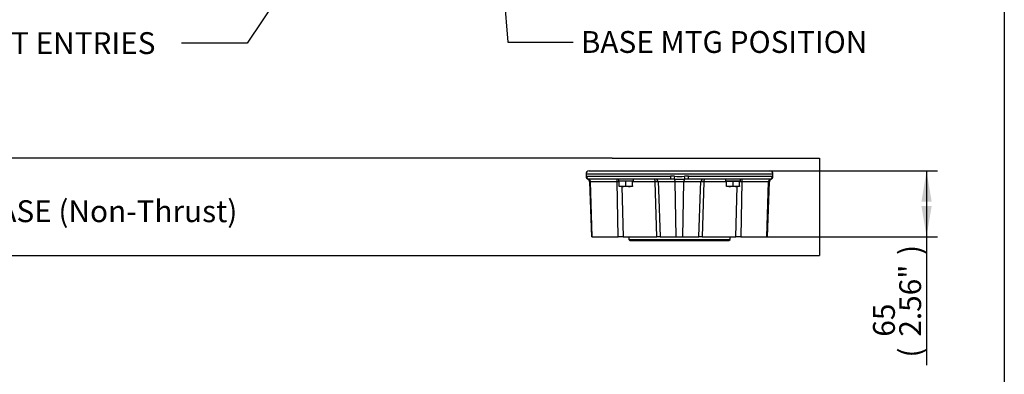
# Paper-space layout 'Sheet1' of a CAD drawing. Units: millimetres. Extents: x 0 to 210, y -3 to 297.
# Drawn here: x 124 to 205, y 138 to 167 of the extents above; entities that cross this region are included whole.
import ezdxf
from ezdxf import colors
from ezdxf.entities.mleader import LeaderData, LeaderLine
from ezdxf.enums import TextEntityAlignment as Align
from ezdxf.lldxf.tags import DXFTag
from ezdxf.math import Vec2, Vec3

# ---------------------------------------------------------------- set-up
doc = ezdxf.new("R2010")
doc.units = ezdxf.units.MM
for name, color, linetype in [('Default', 7, 'Continuous'), ('II2-02B1_F14-STD', 7, 'Continuous'), ('TCE-4', 7, 'Continuous')]:
    doc.layers.add(name, color=color, linetype=linetype)
doc.styles.add('SEACAD_Arial', font='arial.ttf')
tags = doc.linetypes.add('CENTER2', pattern=[28.575, 19.05, -3.175, 3.175, -3.175]).pattern_tags.tags
tags[10:11] = [DXFTag(74, 4), DXFTag(75, 0), DXFTag(340, '0'), DXFTag(46, 0.0), DXFTag(50, 0.0), DXFTag(44, 0.0), DXFTag(45, 0.0)]
tags[8:9] = [DXFTag(74, 4), DXFTag(75, 0), DXFTag(340, '0'), DXFTag(46, 0.0), DXFTag(50, 0.0), DXFTag(44, 0.0), DXFTag(45, 0.0)]
tags[6:7] = [DXFTag(74, 4), DXFTag(75, 0), DXFTag(340, '0'), DXFTag(46, 0.0), DXFTag(50, 0.0), DXFTag(44, 0.0), DXFTag(45, 0.0)]
tags[4:5] = [DXFTag(74, 4), DXFTag(75, 0), DXFTag(340, '0'), DXFTag(46, 0.0), DXFTag(50, 0.0), DXFTag(44, 0.0), DXFTag(45, 0.0)]

# ---------------------------------------------------------------- blocks, each defined once
blk = doc.blocks.new('SE5')
at = {"layer": 'II2-02B1_F14-STD', "color": 7, "linetype": 'Continuous'}
for p, q in [((170.764, 154.455), (185.68, 154.455)), ((170.514, 154.205), (185.93, 154.205)), ((170.514, 154.205), (170.514, 153.994)), ((170.549, 154.038), (177.484, 154.038)), ((177.508, 153.788), (170.798, 153.788)), ((170.886, 153.547), (170.807, 153.547)), ((170.807, 153.547), (170.965, 149.038)), ((171.029, 149.038), (170.886, 153.547)), ((173.089, 153.547), (170.886, 153.547)), ((173.178, 149.038), (173.089, 153.547)), ((173.186, 153.788), (173.186, 153.621)), ((174.419, 153.621), (173.186, 153.621)), ((173.802, 153.609), (173.261, 153.609)), ((173.261, 153.228), (173.261, 153.609)), ((173.319, 153.621), (173.307, 153.609)), ((174.344, 153.609), (173.802, 153.609)), ((173.802, 153.228), (173.802, 153.609)), ((174.298, 153.609), (174.286, 153.621)), ((174.344, 153.228), (174.344, 153.609)), ((176.214, 153.547), (174.344, 153.547)), ((174.419, 153.621), (174.419, 153.788)), ((176.366, 149.038), (176.214, 153.547)), ((177.869, 153.547), (176.468, 153.547)), ((176.468, 153.547), (176.491, 152.919)), ((177.936, 149.038), (177.869, 153.547)), ((178.574, 153.547), (177.869, 153.547)), ((178.507, 149.038), (178.574, 153.547)), ((179.975, 153.547), (178.574, 153.547)), ((185.645, 153.788), (178.935, 153.788)), ((178.959, 154.038), (185.894, 154.038)), ((179.953, 152.919), (179.975, 153.547)), ((180.229, 153.547), (180.078, 149.038)), ((182.099, 153.547), (180.229, 153.547)), ((182.024, 153.788), (182.024, 153.621)), ((182.024, 153.621), (183.257, 153.621)), ((182.641, 153.609), (182.099, 153.609)), ((182.099, 153.228), (182.099, 153.609)), ((182.158, 153.621), (182.145, 153.609)), ((183.182, 153.609), (182.641, 153.609)), ((182.641, 153.228), (182.641, 153.609)), ((183.137, 153.609), (183.124, 153.621)), ((183.182, 153.228), (183.182, 153.609)), ((183.257, 153.621), (183.257, 153.788)), ((183.354, 153.547), (183.265, 149.038)), ((185.557, 153.547), (183.354, 153.547)), ((185.414, 149.038), (185.557, 153.547)), ((185.479, 149.038), (185.636, 153.547)), ((185.557, 153.547), (185.636, 153.547)), ((185.93, 153.994), (185.93, 154.205)), ((173.261, 153.18), (173.261, 153.228)), ((173.532, 153.18), (173.261, 153.18)), ((173.48, 153.18), (173.579, 149.038)), ((174.073, 153.18), (173.532, 153.18)), ((174.344, 153.18), (174.073, 153.18)), ((174.344, 153.228), (174.344, 153.18)), ((176.49, 152.919), (176.626, 149.038)), ((179.817, 149.038), (179.953, 152.919)), ((182.099, 153.18), (182.099, 153.228)), ((182.37, 153.18), (182.099, 153.18)), ((182.912, 153.18), (182.37, 153.18)), ((182.864, 149.038), (182.963, 153.18)), ((183.182, 153.18), (182.912, 153.18)), ((183.182, 153.228), (183.182, 153.18)), ((171.029, 149.038), (170.965, 149.038)), ((171.029, 149.038), (173.178, 149.038)), ((173.579, 149.038), (173.178, 149.038)), ((173.579, 149.038), (176.366, 149.038)), ((174.057, 149.038), (174.057, 148.809)), ((174.057, 148.809), (182.386, 148.809)), ((174.057, 148.809), (174.141, 148.726)), ((174.141, 148.726), (182.303, 148.726)), ((176.627, 149.038), (176.366, 149.038)), ((176.626, 149.038), (177.936, 149.038)), ((177.936, 149.038), (178.507, 149.038)), ((178.507, 149.038), (179.817, 149.038)), ((180.078, 149.038), (179.816, 149.038)), ((180.078, 149.038), (182.864, 149.038)), ((182.303, 148.726), (182.386, 148.809)), ((182.386, 148.809), (182.386, 149.038)), ((183.265, 149.038), (182.864, 149.038)), ((183.265, 149.038), (185.414, 149.038)), ((185.479, 149.038), (185.414, 149.038))]:
    blk.add_line(p, q, dxfattribs=at)
for centre, radius, start, end in [((170.764, 154.205), 0.25, 90, 180), ((185.68, 154.205), 0.25, 0, 90), ((170.66, 153.951), 0.153, 152.34611, 163.83654), ((170.763, 153.993), 0.249, 179.92988, 245.9627), ((170.55, 154.01), 0.0277, 92.69275, 155.42648), ((170.845, 153.146), 0.646, 101.317, 106.54411), ((170.557, 153.538), 0.25, 2, 65.38655), ((170.797, 153.398), 0.39, 90.2486, 101.67919), ((170.797, 153.398), 0.39, 89.84161, 90.2486), ((173.28, 143.224), 10.324, 90.1048, 91.05949), ((176.341, 149.557), 3.991, 88.17445, 91.82555), ((176.219, 153.538), 0.25, 1.99998, 90), ((177.474, 150.704), 3.334, 84.35334, 89.8219), ((177.495, 148.458), 5.33, 89.77682, 89.85687), ((177.495, 148.458), 5.33, 86.84137, 89.77682), ((178.222, 160.484), 6.718, 266.30566, 273.69434), ((178.222, 157.206), 3.211, 262.49418, 277.50582), ((178.969, 150.704), 3.334, 90.1781, 95.64666), ((178.948, 148.458), 5.33, 90.23471, 93.15863), ((178.948, 148.458), 5.33, 90.14313, 90.23471), ((180.225, 153.538), 0.25, 90, 178.00002), ((180.102, 150.004), 3.545, 87.94458, 92.05542), ((183.163, 143.671), 9.878, 88.89263, 89.88992), ((185.886, 153.538), 0.25, 114.63271, 178), ((185.647, 153.398), 0.39, 89.7778, 90.15839), ((185.647, 153.398), 0.39, 78.32081, 89.7778), ((185.599, 153.146), 0.646, 73.45342, 78.683), ((185.681, 153.993), 0.249, 293.91762, 0.08074), ((185.893, 154.01), 0.0277, 24.57352, 87.30725), ((185.783, 153.951), 0.153, 16.16346, 27.65389), ((173.543, 154.028), 0.848, 250.53558, 269.20827), ((173.522, 154.015), 0.836, 270.65275, 289.60341), ((174.085, 154.028), 0.848, 250.53558, 269.20827), ((174.064, 154.015), 0.836, 270.65275, 289.60341), ((182.382, 154.028), 0.848, 250.53558, 269.20827), ((182.361, 154.015), 0.836, 270.65275, 289.60341), ((182.923, 154.028), 0.848, 250.53558, 269.20827), ((182.902, 154.015), 0.836, 270.65275, 289.60341)]:
    blk.add_arc(centre, radius, start, end, dxfattribs=at)
for centre, major_axis, ratio, start_param, end_param in [((170.775, 154.022), (-0.219, 0.121), 0.993698, 0.506909, 1.84208), ((170.798, 154.038), (0, 0.25), 0.995416, 1.570796, 3.141593), ((170.661, 153.538), (0, 0.25), 0.903682, 4.747296, 6.028228), ((173.088, 153.538), (0, 0.25), 0.004191, 4.747296, 6.283185), ((176.117, 153.538), (0, 0.25), 0.389258, 4.747296, 6.283185), ((177.508, 154.038), (0, 0.25), 0.095635, 1.570796, 3.141593), ((177.816, 154.022), (-0.025, -0.249), 0.054157, 4.717738, 6.052908), ((177.762, 153.538), (0, 0.25), 0.428205, 4.747296, 6.028228), ((178.681, 153.538), (0, 0.25), 0.428205, 0.254958, 1.53589), ((178.627, 154.022), (0.025, -0.249), 0.054157, 0.230277, 1.565447), ((178.935, 154.038), (0, -0.25), 0.095635, 0, 1.570796), ((180.326, 153.538), (0, 0.25), 0.389258, 0, 1.53589), ((183.355, 153.538), (0, 0.25), 0.004191, 0, 1.53589), ((185.783, 153.538), (0, 0.25), 0.903682, 0.254958, 1.53589), ((185.645, 154.038), (0, -0.25), 0.995416, 0, 1.570796), ((185.669, 154.022), (-0.219, -0.121), 0.993698, 1.299513, 2.634683)]:
    blk.add_ellipse(centre, major_axis=major_axis, ratio=ratio, start_param=start_param, end_param=end_param, dxfattribs=at)
blk = doc.blocks.new('GDimGGroup17')
at = {"layer": 'Default', "linetype": 'Continuous'}
for points in [[(199.009, 151.935), (198.589, 154.455), (198.169, 151.935)], [(199.009, 151.558), (198.169, 151.558), (198.589, 149.038)]]:
    blk.add_hatch(color=7, dxfattribs=at).paths.add_polyline_path(points)
at = {"layer": 'Default', "color": 7, "linetype": 'Continuous'}
for p, q in [((185.68, 154.455), (199.489, 154.455)), ((198.589, 154.455), (198.589, 138.451)), ((185.414, 149.038), (199.489, 149.038))]:
    blk.add_line(p, q, dxfattribs=at)
at = {"layer": 'Default', "color": 7, "linetype": 'Continuous', "style": 'SEACAD_Arial'}
for s, p in [(')', (196.339, 147.534)), ('2.56"', (196.339, 140.803)), ('65', (194.179, 140.803)), ('(', (196.339, 139.081))]:
    blk.add_text(s, height=1.8, rotation=90, dxfattribs=at).set_placement(p, align=Align.TOP_LEFT)

psp = doc.layouts.new('Sheet1')

# ---------------------------------------------------------------- linework, layer by layer
at = {"layer": 'Default', "color": 7, "linetype": 'Continuous'}
psp.add_line((205, 292), (205, 5), dxfattribs=at)
at = {"layer": 'Default', "color": 7, "linetype": 'CENTER2'}
psp.add_line((62.518, 147.488), (189.752, 147.488), dxfattribs=at)
at = {"layer": 'TCE-4', "color": 7, "linetype": 'CENTER2'}
for p, q in [((172.662, 155.495), (62.518, 155.502)), ((172.662, 155.495), (189.752, 155.495)), ((189.752, 155.495), (189.752, 147.488))]:
    psp.add_line(p, q, dxfattribs=at)

# ---------------------------------------------------------------- block references
at = {"layer": 'Default'}
for name in ['SE5', 'GDimGGroup17']:
    psp.add_blockref(name, (0, 0), dxfattribs=at)

# ---------------------------------------------------------------- texts
at = {"layer": 'TCE-4', "insert": (120.416, 151.137), "char_height": 1.8, "width": 70.10733, "attachment_point": 5}
psp.add_mtext("{\\fArial|b0||i0||c0|p34;\\C7;\\H1.8;\\W1.;F14 B1 & FA14 'B1' BASE (Non-Thrust)}", dxfattribs=at)

# ---------------------------------------------------------------- leaders
at = {"layer": 'Default', "color": 7, "linetype": 'Continuous'}
ml = psp.add_multileader_mtext('Standard', dxfattribs=at)
ml.set_content('{\\pxsm0.9;\\fArial|b0||i0||c0|p34;\\W1.;CONDUIT ENTRIES\\P}', color=256)
ml.set_leader_properties()
ml.build(insert=Vec2(0, 0))
ml.multileader.update_dxf_attribs({"dogleg_length": 5.4, "arrow_head_size": 2.52})
ctx = ml.context
ctx.base_point, ctx.char_height, ctx.arrow_head_size, ctx.landing_gap_size = Vec3(113.143, 164.97), 1.8, 2.52, 0.63
notes = []
notes.append((ctx, [(0, (1, 1, 0), (142.58, 164.97), (-1, 0), 5.4, [(0, [(146.658, 171.086)], 0, [])])]))
ctx.mtext.insert = Vec3(113.773, 165.885)
at = {"layer": 'TCE-4', "color": 7, "linetype": 'Continuous'}
ml = psp.add_multileader_mtext('Standard', dxfattribs=at)
ml.set_content('{\\pxsm0.9;\\fArial|b0||i0||c0|p34;\\W1.;BASE MTG POSITION\\P}', color=256)
ml.set_leader_properties()
ml.build(insert=Vec2(0, 0))
ml.multileader.update_dxf_attribs({"dogleg_length": 5.4, "arrow_head_size": 2.52})
ctx = ml.context
ctx.base_point, ctx.char_height, ctx.arrow_head_size, ctx.landing_gap_size = Vec3(169.458, 165.062), 1.8, 2.52, 0.63
notes.append((ctx, [(0, (1, 1, 0), (164.058, 165.062), (1, 0), 5.4, [(0, [(163.534, 171.664)], 0, [])])]))
ctx.mtext.insert = Vec3(170.088, 165.977)
for ctx, leaders in notes:
    for number, flags, end, landing, length, lines in leaders:
        leader = LeaderData()
        leader.index, (leader.has_last_leader_line, leader.has_dogleg_vector, leader.attachment_direction) = number, flags
        leader.last_leader_point, leader.dogleg_vector, leader.dogleg_length = Vec3(end), Vec3(landing), length
        for number, points, colour, breaks in lines:
            line = LeaderLine()
            line.index, line.vertices, line.color, line.breaks = number, Vec3.list(points), colors.encode_raw_color(colour), breaks
            leader.lines.append(line)
        ctx.leaders.append(leader)

doc.saveas('drawing.dxf')
